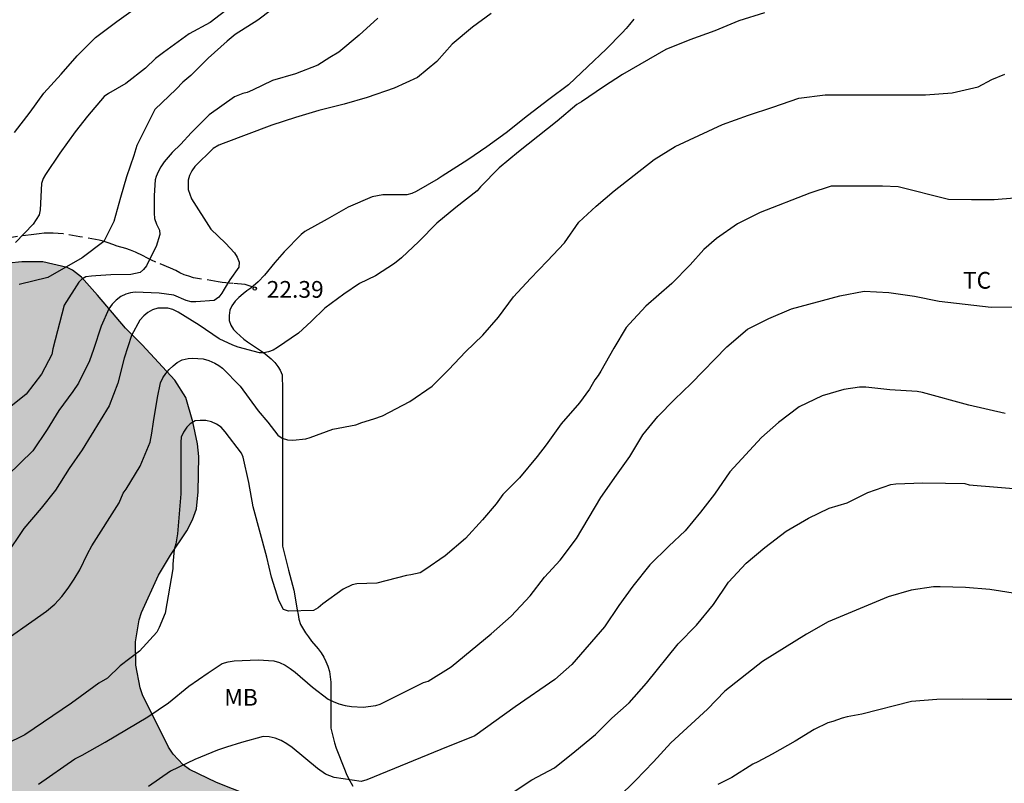
# Model space of a CAD drawing. Units: metres. Extents: x 584144 to 584494, y 4793540 to 4793791.
# Drawn here: x 584254 to 584298, y 4793582 to 4793616 of the extents above; entities that cross this region are included whole.
import ezdxf

# ---------------------------------------------------------------- set-up
doc = ezdxf.new("R2010")
doc.units = ezdxf.units.M
doc.linetypes.add('TRAZOS_NORMALES', pattern=[0.75, 0.5, -0.25])
for name, color, linetype in [('020104', 34, 'Continuous'), ('020204', 9, 'Continuous'), ('020308', 9, 'Continuous'), ('060128', 7, 'TRAZOS_NORMALES'), ('070104', 3, 'Continuous'), ('100108', 63, 'Continuous'), ('100301', 7, 'Continuous'), ('990504', 63, 'Continuous')]:
    doc.layers.add(name, color=color, linetype=linetype)
doc.layers.add('020105', color=24, linetype='Continuous', lineweight=30)
doc.styles.add('ARIAL', font='ARIAL.TTF', dxfattribs={"height": 1})

# ---------------------------------------------------------------- blocks, each defined once
blk = doc.blocks.new('COTAPU')
blk.add_circle((0, 0), 0.075)

msp = doc.modelspace()

# ---------------------------------------------------------------- hatches: boundary and pattern name
at = {"layer": '990504'}
h = msp.add_hatch(color=256, dxfattribs=at)
h.paths.add_polyline_path([(584144.091, 4793630.514), (584144.089, 4793540.205), (584327.527, 4793540.201), (584339.529, 4793546.76), (584356.765, 4793557.347), (584365.403, 4793563.401), (584376.452, 4793571.303), (584386.217, 4793578.464), (584395.348, 4793586.141), (584402.606, 4793594.059), (584408.021, 4793604.162), (584410.282, 4793613.836), (584411.37, 4793623.166), (584412.946, 4793635.845), (584416.713, 4793648.239), (584428.521, 4793666.414), (584440.871, 4793678.206), (584455.593, 4793688.718), (584464.929, 4793696.348), (584472.564, 4793705.944), (584479.897, 4793718.524), (584489.586, 4793732.005), (584494.084, 4793736.21), (584494.085, 4793790.191), (584453.391, 4793790.192), (584450.623, 4793787.776), (584446.673, 4793786.29), (584444.615, 4793786.972), (584441.386, 4793790.192), (584388.402, 4793790.193), (584385.882, 4793781.726), (584383.184, 4793774.837), (584380.781, 4793771.615), (584376.113, 4793769.059), (584369.32, 4793767.347), (584364.594, 4793765.724), (584360.829, 4793765.258), (584354.746, 4793766.997), (584348.885, 4793769.335), (584344.693, 4793769.791), (584337.567, 4793767.257), (584331.859, 4793764.26), (584325.378, 4793761.509), (584319.819, 4793759.055), (584317.097, 4793756.988), (584316.764, 4793752.571), (584319.092, 4793748.532), (584320.165, 4793743.539), (584316.296, 4793740.013), (584311.735, 4793738.183), (584307.527, 4793737.268), (584300.341, 4793735.803), (584292.521, 4793733.093), (584286.955, 4793730.383), (584281.482, 4793727.063), (584275.155, 4793722.362), (584269.794, 4793717.592), (584264.818, 4793712.429), (584258.612, 4793704.794), (584249.958, 4793691.562), (584245.374, 4793683.907), (584242.533, 4793679.3), (584236.61, 4793670.636), (584230.96, 4793663.743), (584225.5, 4793658.059), (584220.602, 4793653.604), (584211.261, 4793646.481), (584202.934, 4793641.418), (584195.452, 4793637.777), (584188.594, 4793635.143), (584183.661, 4793633.645), (584178.252, 4793632.352), (584170.307, 4793631.051), (584161.9, 4793630.375), (584154.025, 4793630.268), (584147.728, 4793630.4)])
h.paths.add_polyline_path([(584314.151, 4793664.032), (584314.747, 4793663.332), (584315.591, 4793662.604), (584316.427, 4793662.04), (584317.307, 4793661.572), (584318.427, 4793661.256), (584319.423, 4793661.276), (584320.423, 4793661.524), (584321.515, 4793662.048), (584322.419, 4793662.632), (584323.523, 4793663.468), (584323.831, 4793663.628), (584324.091, 4793663.704), (584324.331, 4793663.716), (584324.539, 4793663.656), (584324.723, 4793663.532), (584325.035, 4793663.12), (584325.255, 4793662.632), (584325.503, 4793661.112), (584325.699, 4793660.532), (584326.023, 4793660.012), (584326.595, 4793659.448), (584326.595, 4793659.348), (584326.411, 4793658.904), (584325.115, 4793657.836), (584324.915, 4793657.564), (584324.751, 4793657.24), (584324.619, 4793656.892), (584324.475, 4793656.176), (584324.483, 4793655.456), (584324.567, 4793655.088), (584325.055, 4793653.992), (584326.151, 4793652.196), (584326.883, 4793651.456), (584327.746, 4793650.848), (584328.298, 4793650.616), (584329.078, 4793650.476), (584329.466, 4793650.464), (584329.85, 4793650.504), (584330.23, 4793650.592), (584331.314, 4793651.136), (584332.106, 4793651.812), (584333.59, 4793653.224), (584335.354, 4793655.044), (584337.126, 4793656.752), (584337.362, 4793656.936), (584337.558, 4793656.992), (584337.766, 4793656.992), (584338.01, 4793656.872), (584338.782, 4793656.104), (584339.674, 4793655.112), (584340.022, 4793654.576), (584340.146, 4793654.304), (584340.218, 4793654.028), (584340.198, 4793653.512), (584340.106, 4793653.284), (584339.398, 4793652.38), (584339.314, 4793652.204), (584339.302, 4793651.98), (584339.198, 4793651.904), (584338.214, 4793651.604), (584337.358, 4793651.216), (584336.494, 4793650.732), (584335.602, 4793650.172), (584334.822, 4793649.52), (584333.942, 4793648.5), (584332.57, 4793646.148), (584332.022, 4793644.868), (584331.966, 4793644.604), (584331.982, 4793644.116), (584332.194, 4793643.58), (584332.582, 4793643.052), (584333.514, 4793642.176), (584334.514, 4793641.476), (584336.61, 4793640.264), (584337.11, 4793639.792), (584337.398, 4793639.38), (584337.462, 4793639.184), (584337.47, 4793639), (584337.418, 4793638.808), (584336.898, 4793638.032), (584336.314, 4793636.916), (584336.19, 4793636.548), (584335.998, 4793635.548), (584336.006, 4793634.8), (584336.362, 4793633.832), (584336.882, 4793632.793), (584338.074, 4793630.681), (584338.962, 4793628.953), (584339.558, 4793628.025), (584340.194, 4793627.137), (584340.91, 4793626.357), (584341.962, 4793625.485), (584343.861, 4793624.041), (584344.721, 4793623.177), (584344.929, 4793622.945), (584345.157, 4793622.585), (584345.257, 4793622.209), (584345.269, 4793621.913), (584345.205, 4793621.657), (584344.901, 4793621.085), (584344.521, 4793620.629), (584343.877, 4793620.213), (584343.141, 4793619.609), (584340.933, 4793617.189), (584339.817, 4793616.261), (584339.585, 4793616.137), (584339.297, 4793616.057), (584338.945, 4793616.017), (584335.973, 4793616.033), (584335.23, 4793616.001), (584334.702, 4793615.881), (584333.57, 4793615.445), (584332.286, 4793614.881), (584331.158, 4793614.113), (584330.818, 4793613.769), (584330.598, 4793613.481), (584330.318, 4793612.905), (584330.266, 4793612.577), (584330.278, 4793612.261), (584330.486, 4793611.625), (584330.99, 4793610.637), (584332.373, 4793608.505), (584332.641, 4793607.981), (584332.785, 4793607.489), (584332.793, 4793607.201), (584332.741, 4793607.021), (584332.053, 4793606.693), (584331.745, 4793606.505), (584330.937, 4793605.665), (584330.357, 4793604.857), (584330.005, 4793604.177), (584329.825, 4793603.449), (584329.785, 4793603.13), (584329.929, 4793602.182), (584330.249, 4793601.186), (584330.325, 4793600.178), (584330.185, 4793599.35), (584329.813, 4793598.214), (584329.429, 4793597.218), (584328.889, 4793596.054), (584328.173, 4793594.958), (584327.633, 4793594.446), (584326.145, 4793593.798), (584325.301, 4793593.238), (584324.565, 4793592.426), (584324.233, 4793591.926), (584324.021, 4793591.466), (584324.009, 4793591.206), (584323.781, 4793590.426), (584323.741, 4793590.166), (584323.705, 4793588.922), (584323.709, 4793587.75), (584323.985, 4793585.074), (584324.017, 4793584.302), (584324.001, 4793584.002), (584323.697, 4793583.046), (584323.209, 4793582.174), (584322.401, 4793581.358), (584321.529, 4793580.758), (584319.673, 4793579.166), (584318.773, 4793578.294), (584318.029, 4793577.426), (584317.405, 4793576.491), (584316.881, 4793575.479), (584316.469, 4793574.563), (584315.929, 4793573.775), (584315.117, 4793572.987), (584314.173, 4793572.187), (584313.753, 4793571.759), (584312.785, 4793571.539), (584311.657, 4793571.135), (584310.953, 4793570.735), (584310.025, 4793569.919), (584309.133, 4793568.895), (584307.741, 4793567.411), (584307.605, 4793567.247), (584306.993, 4793566.179), (584306.557, 4793565.671), (584305.973, 4793565.207), (584305.677, 4793565.019), (584305.293, 4793564.847), (584304.225, 4793564.719), (584303.501, 4793564.823), (584302.453, 4793565.103), (584301.417, 4793565.451), (584300.549, 4793565.883), (584298.513, 4793567.075), (584297.334, 4793567.509), (584296.158, 4793568.005), (584292.914, 4793569.101), (584291.602, 4793569.333), (584290.606, 4793569.457), (584288.67, 4793569.585), (584287.762, 4793569.773), (584286.834, 4793570.097), (584285.718, 4793570.605), (584284.578, 4793571.065), (584283.926, 4793571.149), (584283.482, 4793571.445), (584283.198, 4793571.577), (584281.282, 4793572.105), (584279.154, 4793572.609), (584278.174, 4793572.933), (584277.082, 4793573.513), (584275.222, 4793574.757), (584273.082, 4793575.63), (584272.998, 4793575.726), (584270.691, 4793577.166), (584268.967, 4793578.506), (584268.155, 4793579.09), (584267.575, 4793579.39), (584266.719, 4793579.738), (584265.795, 4793580.034), (584264.639, 4793580.766), (584262.559, 4793581.586), (584261.339, 4793582.182), (584261.063, 4793582.378), (584260.611, 4793582.87), (584260.403, 4793583.174), (584259.235, 4793585.53), (584259.131, 4793585.834), (584258.943, 4793586.861), (584258.927, 4793587.893), (584259.087, 4793588.889), (584259.195, 4793589.221), (584259.959, 4793590.893), (584260.499, 4793591.793), (584261.231, 4793592.877), (584261.475, 4793593.369), (584261.651, 4793593.861), (584261.739, 4793594.633), (584261.767, 4793596.209), (584261.703, 4793596.773), (584261.491, 4793597.765), (584261.183, 4793598.861), (584260.687, 4793599.641), (584259.219, 4793601.213), (584258.467, 4793601.961), (584257.219, 4793603.453), (584256.495, 4793604.253), (584256.096, 4793604.573), (584255.86, 4793604.689), (584254.76, 4793604.937), (584253.832, 4793604.949), (584252.64, 4793604.821), (584251.52, 4793604.557), (584250.508, 4793604.141), (584249.184, 4793603.701), (584247.944, 4793603.581), (584247.316, 4793603.565), (584246.652, 4793603.589), (584245.748, 4793603.749), (584244.724, 4793604.017), (584243.604, 4793604.453), (584242.7, 4793604.649), (584241.864, 4793605.021), (584241.324, 4793605.317), (584240.48, 4793605.645), (584239.676, 4793606.025), (584239.24, 4793606.133), (584239.196, 4793606.221), (584237.984, 4793606.821), (584237.112, 4793607.461), (584234.696, 4793609.549), (584233.944, 4793610.141), (584232.02, 4793611.309), (584231.544, 4793611.665), (584231.348, 4793611.853), (584230.8, 4793612.633), (584230.068, 4793614.129), (584229.952, 4793614.609), (584229.932, 4793615.353), (584229.96, 4793615.585), (584230.056, 4793615.805), (584230.208, 4793616.005), (584231.096, 4793616.777), (584231.492, 4793616.969), (584232.24, 4793617.001), (584232.68, 4793617.101), (584233.748, 4793617.669), (584236.352, 4793619.597), (584237.496, 4793620.169), (584237.812, 4793620.273), (584238.476, 4793620.333), (584238.796, 4793620.285), (584239.8, 4793619.933), (584240.848, 4793619.469), (584241.876, 4793619.189), (584242.94, 4793619.053), (584243.984, 4793619.029), (584244.368, 4793619.061), (584245.436, 4793619.329), (584247.6, 4793620.197), (584249.896, 4793621.225), (584250.904, 4793621.745), (584251.852, 4793622.141), (584253.268, 4793622.633), (584254.364, 4793622.789), (584257.796, 4793622.848), (584258.92, 4793622.972), (584260.064, 4793623.248), (584261.144, 4793623.852), (584261.88, 4793624.444), (584263.584, 4793625.644), (584264.764, 4793626.092), (584265.78, 4793626.256), (584266.52, 4793626.288), (584268.416, 4793626.172), (584268.708, 4793626.184), (584269.016, 4793626.224), (584269.6, 4793626.384), (584270.896, 4793626.884), (584271.736, 4793627.424), (584272.472, 4793628.1), (584273.352, 4793629.02), (584273.812, 4793629.396), (584274.532, 4793629.824), (584275.052, 4793630.044), (584275.312, 4793630.096), (584275.819, 4793630.084), (584276.319, 4793629.904), (584278.619, 4793628.536), (584278.883, 4793628.412), (584279.483, 4793628.224), (584280.607, 4793628.092), (584280.967, 4793628.104), (584281.299, 4793628.16), (584281.927, 4793628.408), (584282.427, 4793628.752), (584282.807, 4793629.148), (584283.083, 4793629.564), (584283.235, 4793629.956), (584283.235, 4793630.488), (584282.839, 4793631.448), (584282.807, 4793631.676), (584282.831, 4793632.348), (584283.207, 4793632.992), (584283.851, 4793633.728), (584286.551, 4793636.047), (584287.323, 4793636.847), (584288.027, 4793637.743), (584289.463, 4793639.647), (584290.123, 4793640.667), (584290.639, 4793641.743), (584290.971, 4793642.935), (584290.975, 4793643.411), (584290.931, 4793643.659), (584290.747, 4793644.187), (584290.619, 4793644.427), (584290.095, 4793645.055), (584288.307, 4793646.427), (584285.36, 4793648.443), (584284.976, 4793648.883), (584284.876, 4793649.119), (584284.836, 4793649.603), (584284.892, 4793649.859), (584285.016, 4793650.111), (584285.212, 4793650.363), (584285.944, 4793651.099), (584286.772, 4793651.683), (584287.948, 4793652.279), (584289.092, 4793652.595), (584290.236, 4793652.807), (584291.376, 4793653.211), (584292.74, 4793653.907), (584293.288, 4793654.243), (584294.18, 4793655.039), (584294.964, 4793656.035), (584295.164, 4793656.471), (584295.22, 4793656.923), (584295.188, 4793657.355), (584294.42, 4793658.635), (584294.024, 4793659.591), (584293.972, 4793660.055), (584294.02, 4793660.551), (584294.2, 4793660.975), (584294.464, 4793661.327), (584294.636, 4793661.475), (584295.7, 4793662.099), (584296.764, 4793662.607), (584297.324, 4793663.023), (584297.752, 4793663.174), (584298.396, 4793663.302), (584299.05, 4793663.282), (584299.68, 4793663.164), (584300.29, 4793663.118), (584301.349, 4793662.754), (584302.321, 4793662.53), (584303.235, 4793662.514), (584304.125, 4793662.574), (584305.029, 4793662.84), (584305.981, 4793663.374), (584306.225, 4793663.446), (584308.551, 4793663.48), (584308.929, 4793663.516), (584309.439, 4793663.742), (584310.713, 4793664.676), (584310.963, 4793664.8), (584311.289, 4793664.842), (584312.185, 4793664.65), (584313.035, 4793664.286), (584313.483, 4793664.24)], flags=0)
h.paths.add_polyline_path([(584360.268, 4793741.793), (584359.854, 4793741.305), (584359.293, 4793740.073), (584358.957, 4793739.617), (584358.485, 4793739.169), (584357.35, 4793738.353), (584356.222, 4793737.681), (584355.31, 4793737.249), (584354.342, 4793736.889), (584353.246, 4793736.665), (584352.086, 4793736.617), (584350.982, 4793736.705), (584348.854, 4793737.049), (584348.27, 4793737.065), (584347.254, 4793736.969), (584346.87, 4793736.833), (584345.254, 4793735.889), (584343.47, 4793734.561), (584342.814, 4793734.202), (584342.366, 4793734.066), (584342.126, 4793734.042), (584340.566, 4793734.186), (584340.238, 4793734.13), (584339.966, 4793733.986), (584339.734, 4793733.746), (584339.414, 4793733.194), (584338.966, 4793732.186), (584338.158, 4793729.906), (584337.566, 4793728.826), (584336.822, 4793727.858), (584335.854, 4793727.098), (584334.662, 4793726.506), (584333.678, 4793726.13), (584332.662, 4793725.818), (584331.662, 4793725.57), (584330.606, 4793725.426), (584329.542, 4793725.41), (584328.542, 4793725.434), (584327.334, 4793725.538), (584326.406, 4793725.506), (584325.83, 4793725.282), (584325.222, 4793724.818), (584324.502, 4793724.09), (584323.086, 4793722.474), (584322.102, 4793721.458), (584321.222, 4793720.602), (584320.238, 4793719.738), (584319.982, 4793719.434), (584320.262, 4793719.386), (584320.534, 4793719.25), (584321.702, 4793718.57), (584322.678, 4793717.978), (584324.078, 4793717.01), (584324.894, 4793716.29), (584325.854, 4793715.338), (584326.822, 4793714.13), (584327.446, 4793713.218), (584328.182, 4793712.41), (584329.134, 4793711.586), (584329.87, 4793710.818), (584330.358, 4793710.386), (584330.846, 4793710.106), (584331.814, 4793709.794), (584332.35, 4793709.794), (584332.63, 4793709.922), (584333.31, 4793710.642), (584334.494, 4793711.578), (584336.47, 4793712.762), (584337.774, 4793713.338), (584338.214, 4793713.458), (584338.75, 4793713.53), (584339.301, 4793713.522), (584339.813, 4793713.458), (584341.541, 4793713.042), (584341.973, 4793713.01), (584343.413, 4793713.178), (584343.685, 4793713.274), (584343.949, 4793713.402), (584345.037, 4793714.09), (584346.885, 4793715.818), (584347.693, 4793716.354), (584348.677, 4793716.826), (584350.013, 4793717.274), (584351.541, 4793717.626), (584352.941, 4793717.754), (584354.293, 4793717.754), (584355.301, 4793717.65), (584356.613, 4793717.33), (584358.045, 4793717.042), (584358.501, 4793717.01), (584359.437, 4793717.05), (584360.005, 4793717.178), (584360.581, 4793717.41), (584361.501, 4793717.978), (584362.693, 4793718.986), (584364.741, 4793721.113), (584366.917, 4793723.521), (584368.069, 4793724.697), (584368.965, 4793725.489), (584369.885, 4793726.153), (584370.877, 4793726.641), (584372.141, 4793726.945), (584373.125, 4793727.041), (584374.477, 4793727.041), (584376.821, 4793726.825), (584378.085, 4793726.929), (584379.045, 4793727.257), (584379.957, 4793727.721), (584380.869, 4793728.305), (584382.173, 4793729.393), (584383.917, 4793731.177), (584384.077, 4793731.393), (584384.277, 4793731.833), (584384.301, 4793732.257), (584384.253, 4793732.633), (584384.125, 4793732.977), (584383.933, 4793733.273), (584383.645, 4793733.521), (584383.309, 4793733.737), (584381.261, 4793734.681), (584380.181, 4793735.273), (584379.357, 4793735.985), (584378.589, 4793737.121), (584378.077, 4793738.169), (584377.861, 4793738.977), (584377.845, 4793739.257), (584377.925, 4793740.337), (584378.077, 4793741.441), (584378.045, 4793742.145), (584377.925, 4793742.649), (584377.781, 4793742.825), (584377.573, 4793742.953), (584377.325, 4793742.977), (584377.037, 4793742.889), (584376.549, 4793742.537), (584375.053, 4793741.129), (584374.197, 4793740.489), (584373.245, 4793740.049), (584372.173, 4793739.801), (584371.653, 4793739.777), (584371.141, 4793739.809), (584370.629, 4793739.921), (584369.669, 4793740.385), (584369.093, 4793740.945), (584368.797, 4793741.401), (584368.333, 4793742.441), (584367.605, 4793744.457), (584367.045, 4793745.281), (584366.757, 4793745.529), (584366.421, 4793745.697), (584366.061, 4793745.785), (584365.677, 4793745.793), (584365.293, 4793745.737), (584365.101, 4793745.665), (584364.909, 4793745.569), (584364.533, 4793745.289), (584364.165, 4793744.937), (584362.933, 4793743.305), (584362.245, 4793742.537), (584361.765, 4793742.225), (584361.525, 4793742.129), (584361.285, 4793742.065), (584360.47, 4793741.993)], flags=0)

# ---------------------------------------------------------------- linework, layer by layer
at = {"layer": '020104', "flags": 128}
for points, elevation in [([(584253.496, 4793610.747), (584254.192, 4793611.655), (584254.818, 4793612.513), (584255.592, 4793613.359), (584256.314, 4793614.187), (584257.126, 4793614.995), (584258.078, 4793615.725), (584259.906, 4793617.035)], 18), ([(584287.135, 4793616.106), (584285.977, 4793615.746), (584284.907, 4793615.304), (584283.779, 4793614.904), (584282.709, 4793614.462), (584280.757, 4793613.336), (584279.911, 4793612.794), (584278.921, 4793612.12), (584278.721, 4793612), (584277.827, 4793611.25), (584276.093, 4793609.878), (584275.227, 4793609.159), (584274.391, 4793608.299), (584274.237, 4793608.123), (584273.295, 4793607.383), (584272.435, 4793606.677), (584271.631, 4793605.861), (584270.851, 4793605.121), (584270.531, 4793604.865), (584269.683, 4793604.319), (584268.975, 4793603.965), (584268.269, 4793603.493), (584267.417, 4793602.865), (584266.807, 4793602.265), (584266.235, 4793601.749), (584265.293, 4793601.097), (584265.091, 4793600.987), (584264.883, 4793600.903), (584264.679, 4793600.863), (584264.479, 4793600.859), (584263.525, 4793601.109), (584263.293, 4793601.199), (584262.671, 4793601.489), (584261.785, 4793602.105), (584260.841, 4793602.679), (584260.593, 4793602.799), (584260.365, 4793602.865), (584259.917, 4793602.857), (584259.691, 4793602.791), (584259.475, 4793602.673), (584259.289, 4793602.515), (584259.123, 4793602.319), (584258.747, 4793601.643), (584258.409, 4793600.627), (584258.137, 4793599.497), (584257.735, 4793598.487), (584256.527, 4793596.517), (584255.955, 4793595.675), (584255.341, 4793594.697), (584254.695, 4793593.895), (584253.922, 4793592.979), (584253.087, 4793591.757)], 23), ([(584274.869, 4793616.078), (584274.033, 4793615.472), (584273.127, 4793614.71), (584272.439, 4793613.92), (584271.567, 4793613.212), (584270.519, 4793612.727), (584269.319, 4793612.319), (584268.287, 4793612.007), (584267.141, 4793611.733), (584266.101, 4793611.421), (584265.039, 4793611.077), (584262.861, 4793610.255), (584262.667, 4793610.167), (584262.409, 4793610.017), (584261.587, 4793609.215), (584261.447, 4793609.019), (584261.349, 4793608.819), (584261.289, 4793608.601), (584261.277, 4793608.179), (584261.433, 4793607.767), (584262.303, 4793606.413), (584262.965, 4793605.781), (584263.357, 4793605.339), (584263.485, 4793605.147), (584263.569, 4793604.933), (584263.563, 4793604.697), (584263.151, 4793604.129), (584262.893, 4793603.721), (584262.797, 4793603.533), (584262.667, 4793603.355), (584262.447, 4793603.207), (584261.623, 4793603.143), (584261.419, 4793603.153), (584261.191, 4793603.201), (584260.649, 4793603.445), (584259.987, 4793603.543), (584258.911, 4793603.577), (584258.703, 4793603.553), (584258.493, 4793603.493), (584258.265, 4793603.381), (584258.051, 4793603.223), (584257.873, 4793603.045), (584257.721, 4793602.839), (584257.379, 4793602.057), (584257.037, 4793601.011), (584256.853, 4793600.507), (584256.359, 4793599.499), (584256.107, 4793599.123), (584255.485, 4793598.273), (584254.957, 4793597.419), (584254.319, 4793596.473), (584253.186, 4793595.364)], 22), ([(584263.164, 4793616.363), (584262.276, 4793615.675), (584261.336, 4793615.163), (584260.176, 4793614.331), (584259.824, 4793614.055), (584259.364, 4793613.629), (584258.484, 4793612.933), (584257.714, 4793612.493), (584257.514, 4793612.353), (584256.77, 4793611.477), (584256.218, 4793610.775), (584255.53, 4793609.815), (584254.892, 4793608.857), (584254.786, 4793608.673), (584254.712, 4793608.461), (584254.652, 4793607.269), (584254.596, 4793607.045), (584254.334, 4793606.625), (584253.534, 4793605.813)], 19), ([(584269.783, 4793615.872), (584268.957, 4793615.102), (584268.041, 4793614.343), (584267.631, 4793614.105), (584267.101, 4793613.761), (584266.091, 4793613.369), (584265.067, 4793613.075), (584264.163, 4793612.637), (584263.937, 4793612.543), (584263.737, 4793612.491), (584263.359, 4793612.345), (584262.221, 4793611.537), (584261.423, 4793610.731), (584260.961, 4793610.213), (584260.561, 4793609.849), (584260.201, 4793609.425), (584260.055, 4793609.205), (584259.937, 4793608.985), (584259.847, 4793608.771), (584259.807, 4793608.625), (584259.767, 4793607.911), (584259.767, 4793607.119), (584259.777, 4793606.885), (584259.865, 4793606.637), (584259.993, 4793606.369), (584260.017, 4793606.169), (584259.847, 4793605.623), (584259.549, 4793605.049), (584259.419, 4793604.761), (584259.287, 4793604.597), (584259.129, 4793604.467), (584258.709, 4793604.373), (584257.821, 4793604.363), (584257.145, 4793604.307), (584256.945, 4793604.305), (584256.699, 4793604.263), (584256.523, 4793604.165), (584256.377, 4793604.027), (584255.725, 4793603.003), (584255.217, 4793601.047), (584255.165, 4793600.785), (584254.701, 4793599.897), (584254.023, 4793599.003), (584253.039, 4793598.209)], 21), ([(584252.545, 4793587.606), (584254.934, 4793589.281), (584255.303, 4793589.585), (584255.62, 4793589.937), (584255.907, 4793590.313), (584256.173, 4793590.709), (584256.42, 4793591.127), (584256.767, 4793591.849), (584256.967, 4793592.211), (584258.189, 4793594.127), (584258.375, 4793594.573), (584258.505, 4793594.741), (584259.131, 4793595.783), (584259.577, 4793596.853), (584259.657, 4793597.265), (584259.723, 4793597.769), (584259.913, 4793598.859), (584260.043, 4793599.519), (584260.153, 4793599.733), (584260.285, 4793599.933), (584260.439, 4793600.117), (584260.613, 4793600.285), (584260.797, 4793600.429), (584261.013, 4793600.543), (584261.277, 4793600.611), (584261.479, 4793600.625), (584261.963, 4793600.591), (584262.209, 4793600.521), (584262.479, 4793600.401), (584262.655, 4793600.297), (584262.817, 4793600.169), (584263.623, 4793599.363), (584264.427, 4793598.265), (584264.861, 4793597.749), (584265.303, 4793597.167), (584265.507, 4793597.033), (584265.735, 4793596.959), (584265.985, 4793596.949), (584266.561, 4793597.005), (584266.759, 4793597.065), (584267.765, 4793597.435), (584268.809, 4793597.631), (584269.071, 4793597.735), (584269.607, 4793597.895), (584269.993, 4793598.029), (584271.227, 4793598.681), (584272.223, 4793599.369), (584272.977, 4793600.117), (584273.715, 4793600.903), (584274.493, 4793601.653), (584275.203, 4793602.457), (584275.871, 4793603.379), (584276.637, 4793604.197), (584277.389, 4793604.965), (584278.155, 4793605.789), (584278.809, 4793606.726), (584279.581, 4793607.436), (584280.393, 4793608.132), (584282.185, 4793609.526), (584283.123, 4793610.114), (584285.241, 4793611.102), (584286.415, 4793611.526), (584287.503, 4793611.876), (584288.663, 4793612.288), (584289.847, 4793612.432), (584294.353, 4793612.432), (584295.543, 4793612.516), (584296.707, 4793612.786), (584297.321, 4793613.118), (584297.909, 4793613.358)], 24), ([(584254.569, 4793581.52), (584256.205, 4793582.66), (584256.531, 4793582.814), (584257.557, 4793583.396), (584259.481, 4793584.532), (584260.399, 4793585.16), (584261.315, 4793585.919), (584262.175, 4793586.509), (584262.813, 4793586.923), (584263.075, 4793587.001), (584263.349, 4793587.049), (584264.429, 4793587.097), (584265.129, 4793587.043), (584265.385, 4793586.967), (584265.629, 4793586.851), (584265.861, 4793586.711), (584266.087, 4793586.539), (584266.853, 4793585.869), (584267.569, 4793585.325), (584267.789, 4793585.219), (584268.045, 4793585.123), (584268.323, 4793585.049), (584268.603, 4793585.003), (584269.139, 4793584.975), (584269.697, 4793585.043), (584269.889, 4793585.101), (584271.843, 4793586.073), (584272.043, 4793586.129), (584273.085, 4793586.781), (584274.869, 4793588.261), (584275.775, 4793589.053), (584276.627, 4793589.959), (584277.265, 4793590.793), (584277.963, 4793591.561), (584278.703, 4793592.529), (584279.797, 4793594.373), (584280.489, 4793595.375), (584281.095, 4793596.215), (584281.673, 4793597.183), (584282.351, 4793597.999), (584283.101, 4793598.763), (584283.843, 4793599.489), (584285.443, 4793601.129), (584286.373, 4793601.918), (584287.319, 4793602.396), (584288.335, 4793602.836), (584290.503, 4793603.416), (584291.606, 4793603.622), (584292.702, 4793603.572), (584293.862, 4793603.398), (584294.96, 4793603.184), (584297.288, 4793602.904), (584298.58, 4793602.922)], 26), ([(584297.916, 4793598.144), (584296.296, 4793598.516), (584294.22, 4793599.082), (584293.972, 4793599.132), (584292.756, 4793599.196), (584291.678, 4793599.314), (584291.386, 4793599.32), (584290.684, 4793599.212), (584289.72, 4793598.928), (584288.688, 4793598.445), (584287.756, 4793597.731), (584286.994, 4793597.065), (584285.574, 4793595.521), (584284.882, 4793594.517), (584284.264, 4793593.711), (584283.568, 4793592.877), (584282.836, 4793592.191), (584281.992, 4793591.357), (584281.222, 4793590.397), (584280.604, 4793589.535), (584279.954, 4793588.573), (584278.494, 4793586.889), (584277.733, 4793586.209), (584275.951, 4793584.981), (584274.145, 4793583.685), (584272.617, 4793583.077), (584269.303, 4793581.715), (584269.043, 4793581.635), (584267.827, 4793581.809), (584267.447, 4793581.971), (584267.081, 4793582.225), (584265.947, 4793583.169), (584265.713, 4793583.331), (584265.451, 4793583.477), (584265.193, 4793583.585), (584264.923, 4793583.647), (584264.649, 4793583.661), (584263.675, 4793583.387), (584263.003, 4793583.18), (584262.603, 4793583.036), (584261.579, 4793582.626), (584260.485, 4793582.098), (584259.503, 4793581.408)], 27), ([(584275.818, 4793581.123), (584276.694, 4793581.707), (584277.71, 4793582.257), (584278.63, 4793582.989), (584279.552, 4793583.749), (584280.284, 4793584.471), (584281.054, 4793585.163), (584281.844, 4793586.043), (584283.254, 4793587.805), (584284.076, 4793588.645), (584284.838, 4793589.575), (584285.52, 4793590.569), (584286.304, 4793591.429), (584287.15, 4793592.137), (584288.098, 4793592.867), (584289.098, 4793593.445), (584290.034, 4793593.891), (584290.836, 4793594.133), (584291.762, 4793594.593), (584292.802, 4793594.951), (584293.018, 4793594.983), (584294.236, 4793595.028), (584295.242, 4793595.022), (584296.116, 4793594.994), (584296.312, 4793594.948), (584298.85, 4793594.728)], 28), ([(584298.48, 4793590.055), (584297.232, 4793590.251), (584296.15, 4793590.333), (584295.014, 4793590.367), (584294.714, 4793590.363), (584293.7, 4793590.211), (584292.678, 4793589.917), (584289.99, 4793588.801), (584289.008, 4793588.249), (584287.04, 4793587.025), (584285.354, 4793585.695), (584284.574, 4793584.883), (584282.932, 4793583.377), (584282.156, 4793582.515), (584281.348, 4793581.677), (584280.574, 4793580.921)], 29)]:
    msp.add_lwpolyline(points, dxfattribs=dict(at, elevation=elevation))
at = {"layer": '020105', "flags": 128}
for points, elevation in [([(584267.041, 4793617.788), (584264.41, 4793615.775), (584263.39, 4793615.131), (584263.032, 4793614.841), (584262.184, 4793614.083), (584261.402, 4793613.303), (584261.04, 4793612.995), (584260.742, 4793612.689), (584259.79, 4793611.779), (584258.977, 4793610.163), (584258.854, 4793609.712), (584258.52, 4793608.75), (584258.245, 4793607.827), (584257.951, 4793606.747), (584257.508, 4793605.853), (584256.527, 4793605.117), (584254.992, 4793604.239), (584253.712, 4793603.927)], 20), ([(584300.544, 4793607.982), (584297.434, 4793607.718), (584296.418, 4793607.718), (584295.386, 4793607.744), (584293.129, 4793608.302), (584292.427, 4793608.334), (584290.121, 4793608.33), (584289.159, 4793608.026), (584286.931, 4793607.152), (584285.915, 4793606.65), (584284.981, 4793605.982), (584284.415, 4793605.496), (584283.791, 4793604.81), (584282.977, 4793603.968), (584281.815, 4793602.949), (584281.069, 4793602.161), (584280.929, 4793602.001), (584280.369, 4793601.073), (584279.789, 4793600.043), (584279.665, 4793599.849), (584279.515, 4793599.655), (584279.277, 4793599.229), (584278.827, 4793598.623), (584278.005, 4793597.675), (584277.343, 4793596.735), (584276.933, 4793596.209), (584276.137, 4793595.251), (584275.399, 4793594.513), (584275.093, 4793594.095), (584274.477, 4793593.369), (584273.715, 4793592.535), (584272.807, 4793591.755), (584271.899, 4793591.123), (584271.683, 4793590.999), (584271.273, 4793590.905), (584271.071, 4793590.879), (584269.749, 4793590.537), (584268.845, 4793590.495), (584268.639, 4793590.455), (584268.233, 4793590.267), (584267.327, 4793589.603), (584267.121, 4793589.431), (584266.905, 4793589.313), (584265.791, 4793589.277), (584265.565, 4793589.349), (584265.349, 4793589.755), (584265.025, 4793590.797), (584264.817, 4793591.693), (584264.193, 4793593.953), (584264.005, 4793595.041), (584263.749, 4793596.175), (584263.669, 4793596.361), (584262.945, 4793597.319), (584262.765, 4793597.521), (584262.561, 4793597.665), (584262.329, 4793597.773), (584262.081, 4793597.821), (584261.821, 4793597.825), (584261.595, 4793597.807), (584261.367, 4793597.683), (584261.219, 4793597.529), (584261.075, 4793597.309), (584260.977, 4793597.079), (584260.955, 4793596.859), (584260.961, 4793594.537), (584260.809, 4793592.749), (584260.729, 4793592.289), (584260.655, 4793592.037), (584260.593, 4793591.389), (584260.593, 4793591.179), (584260.251, 4793589.181), (584259.989, 4793588.547), (584259.881, 4793588.337), (584259.107, 4793587.485), (584258.229, 4793586.822), (584257.663, 4793586.272), (584257.271, 4793586.052), (584257.059, 4793585.876), (584256.051, 4793585.156), (584253.963, 4793583.724), (584252.215, 4793582.884)], 25), ([(584299.522, 4793585.309), (584297.12, 4793585.307), (584296.01, 4793585.325), (584294.854, 4793585.309), (584293.716, 4793585.229), (584291.498, 4793584.651), (584290.844, 4793584.541), (584290.608, 4793584.475), (584290.198, 4793584.329), (584289.968, 4793584.275), (584289.364, 4793583.967), (584288.504, 4793583.451), (584287.472, 4793582.861), (584286.832, 4793582.517), (584286.608, 4793582.413), (584285.66, 4793581.815), (584285.03, 4793581.503)], 30)]:
    msp.add_lwpolyline(points, dxfattribs=dict(at, elevation=elevation))
at = {"layer": '060128'}
msp.add_polyline3d([(584264.156, 4793603.822, 22.393), (584263.833, 4793603.927, 22.036), (584263.281, 4793603.975, 22.036), (584262.809, 4793604.015, 21.98), (584262.625, 4793604.043, 21.88), (584261.529, 4793604.231, 21.38), (584261.317, 4793604.295, 21.344), (584261.101, 4793604.363, 21.34), (584260.909, 4793604.451, 21.284), (584260.725, 4793604.559, 21.212), (584260.489, 4793604.663, 21.16), (584259.829, 4793604.931, 21.036), (584259.645, 4793605.015, 21.04), (584259.433, 4793605.127, 21.008), (584259.269, 4793605.207, 20.908), (584258.921, 4793605.375, 20.752), (584258.693, 4793605.471, 20.644), (584258.485, 4793605.539, 20.504), (584258.105, 4793605.647, 20.304), (584257.905, 4793605.723, 20.256), (584257.697, 4793605.795, 20.116), (584257.473, 4793605.863, 19.996), (584257.29, 4793605.915, 19.92), (584256.426, 4793606.063, 19.632), (584255.686, 4793606.195, 19.492), (584255.226, 4793606.231, 19.344), (584254.826, 4793606.231, 19.188), (584254.602, 4793606.203, 19.172), (584254.37, 4793606.167, 19.092), (584253.358, 4793606.039, 18.788)], dxfattribs=at)
at = {"layer": '070104'}
msp.add_polyline3d([(584281.277, 4793615.826, 22.768), (584281.069, 4793615.586, 22.86), (584280.921, 4793615.41, 22.88), (584280.749, 4793615.218, 22.876), (584280.033, 4793614.478, 22.888), (584279.205, 4793613.698, 22.96), (584278.345, 4793612.886, 22.948), (584277.465, 4793612.218, 22.936), (584276.501, 4793611.494, 22.952), (584275.541, 4793610.73, 22.944), (584274.673, 4793610.098, 22.828), (584273.829, 4793609.523, 22.812), (584273.661, 4793609.411, 22.824), (584272.673, 4793608.791, 22.808), (584272.489, 4793608.659, 22.804), (584271.509, 4793608.099, 22.708), (584271.321, 4793608.011, 22.684), (584271.089, 4793607.951, 22.644), (584270.881, 4793607.947, 22.584), (584270.665, 4793607.947, 22.584), (584270.225, 4793607.947, 22.512), (584270.013, 4793607.947, 22.464), (584269.537, 4793607.859, 22.412), (584268.465, 4793607.395, 22.408), (584267.513, 4793606.859, 22.408), (584266.517, 4793606.295, 22.408), (584266.345, 4793606.171, 22.408), (584265.585, 4793605.395, 22.44), (584265.173, 4793604.907, 22.38), (584264.713, 4793604.347, 22.38), (584264.421, 4793604.039, 22.38), (584264.089, 4793603.767, 22.396), (584263.917, 4793603.635, 22.424), (584263.757, 4793603.507, 22.408), (584263.561, 4793603.347, 22.34), (584263.385, 4793603.171, 22.292), (584263.241, 4793602.975, 22.264), (584263.157, 4793602.771, 22.244), (584263.121, 4793602.535, 22.28), (584263.129, 4793602.311, 22.348), (584263.205, 4793602.107, 22.436), (584263.317, 4793601.911, 22.508), (584263.449, 4793601.771, 22.576), (584263.617, 4793601.619, 22.64), (584263.781, 4793601.475, 22.664), (584263.949, 4793601.351, 22.716), (584264.665, 4793600.875, 22.96), (584264.833, 4793600.747, 23.028), (584265.001, 4793600.587, 23.112), (584265.177, 4793600.423, 23.156), (584265.309, 4793600.255, 23.212), (584265.413, 4793600.079, 23.236), (584265.497, 4793599.871, 23.236), (584265.513, 4793599.215, 23.384), (584265.513, 4793598.595, 23.62), (584265.513, 4793598.415, 23.732), (584265.513, 4793598.215, 23.756), (584265.513, 4793598.003, 23.76), (584265.513, 4793597.343, 23.96), (584265.513, 4793597.115, 24.02), (584265.513, 4793596.703, 24.204), (584265.513, 4793596.319, 24.34), (584265.513, 4793596.103, 24.36), (584265.513, 4793595.895, 24.404), (584265.513, 4793595.079, 24.524), (584265.513, 4793594.855, 24.532), (584265.513, 4793594.191, 24.68), (584265.513, 4793593.955, 24.744), (584265.509, 4793593.311, 24.768), (584265.509, 4793593.087, 24.78), (584265.509, 4793592.411, 24.86), (584265.509, 4793592.191, 24.868), (584265.777, 4793591.107, 24.944), (584266.029, 4793590.215, 24.976), (584266.177, 4793589.331, 24.972), (584266.213, 4793589.123, 24.964), (584266.253, 4793588.919, 24.984), (584266.325, 4793588.675, 25.032), (584266.553, 4793588.307, 25.144), (584266.677, 4793588.119, 25.208), (584266.813, 4793587.935, 25.224), (584267.117, 4793587.587, 25.3), (584267.249, 4793587.407, 25.356), (584267.365, 4793587.219, 25.388), (584267.461, 4793587.023, 25.42), (584267.549, 4793586.807, 25.472), (584267.621, 4793586.575, 25.488), (584267.677, 4793586.099, 25.528), (584267.681, 4793585.859, 25.58), (584267.681, 4793585.655, 25.596), (584267.677, 4793585.415, 25.648), (584267.677, 4793585.187, 25.72), (584267.677, 4793584.203, 26.22), (584267.677, 4793584.023, 26.344), (584267.841, 4793583.375, 26.556), (584267.917, 4793583.139, 26.608), (584268.293, 4793582.195, 26.772), (584268.369, 4793581.999, 26.828), (584268.457, 4793581.807, 26.9), (584268.669, 4793581.427, 26.972)], dxfattribs=at)
at = {"layer": '100108', "flags": 128}
msp.add_lwpolyline([(584264.639, 4793580.766), (584262.559, 4793581.586), (584261.339, 4793582.182), (584261.063, 4793582.378), (584260.611, 4793582.87), (584260.403, 4793583.174), (584259.235, 4793585.53), (584259.131, 4793585.834), (584258.943, 4793586.861), (584258.927, 4793587.893), (584259.087, 4793588.889), (584259.195, 4793589.221), (584259.959, 4793590.893), (584260.499, 4793591.793), (584261.231, 4793592.877), (584261.475, 4793593.369), (584261.651, 4793593.861), (584261.739, 4793594.633), (584261.767, 4793596.209), (584261.703, 4793596.773), (584261.491, 4793597.765), (584261.183, 4793598.861), (584260.687, 4793599.641), (584259.219, 4793601.213), (584258.467, 4793601.961), (584257.219, 4793603.453), (584256.495, 4793604.253), (584256.096, 4793604.573), (584255.86, 4793604.689), (584254.76, 4793604.937), (584253.832, 4793604.949), (584252.64, 4793604.821)], dxfattribs=at)

# ---------------------------------------------------------------- block references
at = {"layer": '020204', "rotation": 359.9987685839998}
msp.add_blockref('COTAPU', (584264.272, 4793603.739, 22.394), dxfattribs=at)

# ---------------------------------------------------------------- texts
at = {"layer": '020308', "style": 'ARIAL'}
msp.add_text('22.39', height=0.75, rotation=359.9988, dxfattribs=at).set_placement((584264.807, 4793603.331, 22.393))
at = {"layer": '100301', "style": 'ARIAL'}
for s, p in [('TC', (584296.028, 4793603.737)), ('MB', (584262.904, 4793585.036))]:
    msp.add_text(s, height=0.75, rotation=359.9988, dxfattribs=at).set_placement(p)

doc.saveas('drawing.dxf')
